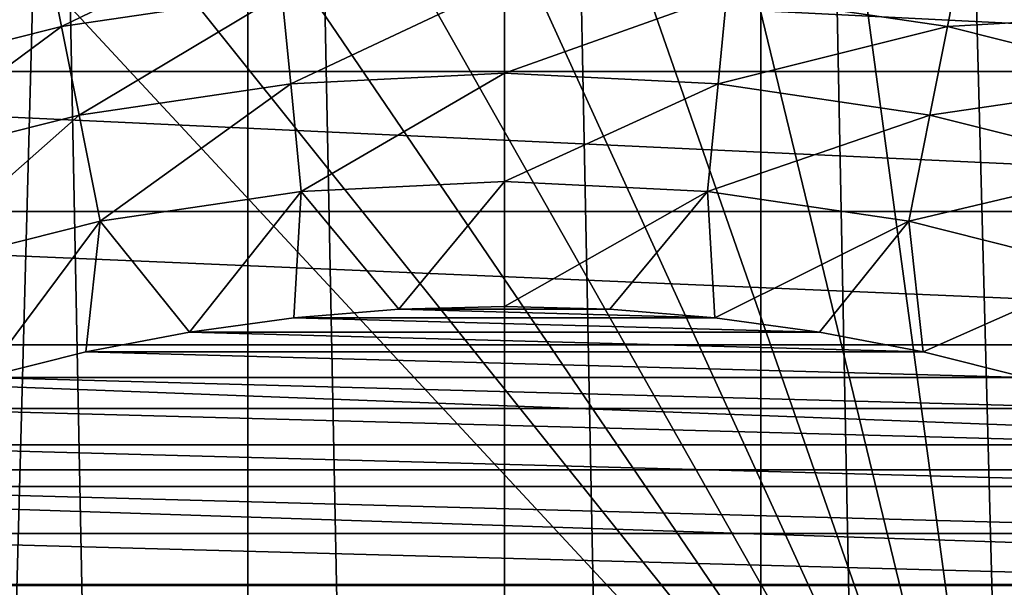
# Model space of a CAD drawing. Units: millimetres. Extents: x -26 to 26, y -4 to 383.
# Drawn here: x -4 to 4, y 70 to 75 of the extents above; entities that cross this region are included whole.
import ezdxf

# ---------------------------------------------------------------- set-up
doc = ezdxf.new("R2010")
doc.units = ezdxf.units.MM
doc.header["$LTSCALE"] = 65.185185
for name, color, linetype in [('11', 7, 'CONTINUOUS'), ('12', 7, 'CONTINUOUS'), ('15', 7, 'CONTINUOUS'), ('200', 7, 'CONTINUOUS'), ('3', 7, 'CONTINUOUS'), ('70', 7, 'CONTINUOUS')]:
    doc.layers.add(name, color=color, linetype=linetype)

msp = doc.modelspace()

# ---------------------------------------------------------------- linework, layer by layer
at = {"layer": '11', "color": 7, "linetype": 'CONTINUOUS', "true_color": 0xaaaaaa}
for points in [[(-3.7535, 75.37, -56.8393), (-1.8858, 75.6471, -56.8393), (-3.6395, 74.7971, -58.3739), (-3.7535, 75.37, -56.8393)], [(-3.6395, 74.7971, -58.3739), (-1.8858, 75.6471, -56.8393), (-1.8286, 75.0657, -58.3739), (-3.6395, 74.7971, -58.3739)], [(-5.585, 74.9112, -56.8393), (-3.7535, 75.37, -56.8393), (-5.4154, 74.3522, -58.3739), (-5.585, 74.9112, -56.8393)], [(-5.4154, 74.3522, -58.3739), (-3.7535, 75.37, -56.8393), (-3.6395, 74.7971, -58.3739), (-5.4154, 74.3522, -58.3739)], [(1.8286, 75.0657, -58.3739), (3.7535, 75.37, -56.8393), (3.6395, 74.7971, -58.3739), (1.8286, 75.0657, -58.3739)], [(3.7535, 75.37, -56.8393), (5.585, 74.9112, -56.8393), (3.6395, 74.7971, -58.3739), (3.7535, 75.37, -56.8393)], [(-1.8286, 75.0657, -58.3739), (0, 75.1555, -58.3739), (-1.756, 74.3288, -59.8396), (-1.8286, 75.0657, -58.3739)], [(-1.756, 74.3288, -59.8396), (0, 75.1555, -58.3739), (0, 74.4151, -59.8396), (-1.756, 74.3288, -59.8396)], [(0, 75.1555, -58.3739), (1.8286, 75.0657, -58.3739), (0, 74.4151, -59.8396), (0, 75.1555, -58.3739)], [(-3.6395, 74.7971, -58.3739), (-1.8286, 75.0657, -58.3739), (-3.4951, 74.0708, -59.8396), (-3.6395, 74.7971, -58.3739)], [(-3.4951, 74.0708, -59.8396), (-1.8286, 75.0657, -58.3739), (-1.756, 74.3288, -59.8396), (-3.4951, 74.0708, -59.8396)], [(0, 74.4151, -59.8396), (1.8286, 75.0657, -58.3739), (1.756, 74.3288, -59.8396), (0, 74.4151, -59.8396)], [(1.8286, 75.0657, -58.3739), (3.6395, 74.7971, -58.3739), (1.756, 74.3288, -59.8396), (1.8286, 75.0657, -58.3739)], [(3.6395, 74.7971, -58.3739), (5.585, 74.9112, -56.8393), (5.4154, 74.3522, -58.3739), (3.6395, 74.7971, -58.3739)], [(-5.4154, 74.3522, -58.3739), (-3.6395, 74.7971, -58.3739), (-5.2005, 73.6437, -59.8396), (-5.4154, 74.3522, -58.3739)], [(-5.2005, 73.6437, -59.8396), (-3.6395, 74.7971, -58.3739), (-3.4951, 74.0708, -59.8396), (-5.2005, 73.6437, -59.8396)], [(1.756, 74.3288, -59.8396), (3.6395, 74.7971, -58.3739), (3.4951, 74.0708, -59.8396), (1.756, 74.3288, -59.8396)], [(3.6395, 74.7971, -58.3739), (5.4154, 74.3522, -58.3739), (3.4951, 74.0708, -59.8396), (3.6395, 74.7971, -58.3739)], [(-1.756, 74.3288, -59.8396), (0, 74.4151, -59.8396), (-1.6689, 73.4443, -61.2203), (-1.756, 74.3288, -59.8396)], [(-1.6689, 73.4443, -61.2203), (0, 74.4151, -59.8396), (0, 73.5263, -61.2203), (-1.6689, 73.4443, -61.2203)], [(0, 74.4151, -59.8396), (1.756, 74.3288, -59.8396), (0, 73.5263, -61.2203), (0, 74.4151, -59.8396)], [(3.4951, 74.0708, -59.8396), (5.4154, 74.3522, -58.3739), (5.2005, 73.6437, -59.8396), (3.4951, 74.0708, -59.8396)], [(-3.4951, 74.0708, -59.8396), (-1.756, 74.3288, -59.8396), (-3.3217, 73.1992, -61.2203), (-3.4951, 74.0708, -59.8396)], [(-3.3217, 73.1992, -61.2203), (-1.756, 74.3288, -59.8396), (-1.6689, 73.4443, -61.2203), (-3.3217, 73.1992, -61.2203)], [(0, 73.5263, -61.2203), (1.756, 74.3288, -59.8396), (1.6689, 73.4443, -61.2203), (0, 73.5263, -61.2203)], [(1.756, 74.3288, -59.8396), (3.4951, 74.0708, -59.8396), (1.6689, 73.4443, -61.2203), (1.756, 74.3288, -59.8396)], [(-5.2005, 73.6437, -59.8396), (-3.4951, 74.0708, -59.8396), (-4.9425, 72.7932, -61.2203), (-5.2005, 73.6437, -59.8396)], [(-4.9425, 72.7932, -61.2203), (-3.4951, 74.0708, -59.8396), (-3.3217, 73.1992, -61.2203), (-4.9425, 72.7932, -61.2203)], [(1.6689, 73.4443, -61.2203), (3.4951, 74.0708, -59.8396), (3.3217, 73.1992, -61.2203), (1.6689, 73.4443, -61.2203)], [(3.4951, 74.0708, -59.8396), (5.2005, 73.6437, -59.8396), (3.3217, 73.1992, -61.2203), (3.4951, 74.0708, -59.8396)], [(3.3217, 73.1992, -61.2203), (5.2005, 73.6437, -59.8396), (4.9425, 72.7932, -61.2203), (3.3217, 73.1992, -61.2203)], [(-1.6689, 73.4443, -61.2203), (0, 73.5263, -61.2203), (-0.8662, 72.4765, -62.5), (-1.6689, 73.4443, -61.2203)], [(-0.8662, 72.4765, -62.5), (0, 73.5263, -61.2203), (0, 72.5, -62.5), (-0.8662, 72.4765, -62.5)], [(0, 73.5263, -61.2203), (1.6689, 73.4443, -61.2203), (0, 72.5, -62.5), (0, 73.5263, -61.2203)], [(-3.3217, 73.1992, -61.2203), (-1.6689, 73.4443, -61.2203), (-2.5885, 72.2892, -62.5), (-3.3217, 73.1992, -61.2203)], [(-2.5885, 72.2892, -62.5), (-1.6689, 73.4443, -61.2203), (-1.7299, 72.4062, -62.5), (-2.5885, 72.2892, -62.5)], [(-1.7299, 72.4062, -62.5), (-1.6689, 73.4443, -61.2203), (-0.8662, 72.4765, -62.5), (-1.7299, 72.4062, -62.5)], [(0, 72.5, -62.5), (1.6689, 73.4443, -61.2203), (0.8662, 72.4765, -62.5), (0, 72.5, -62.5)], [(0.8662, 72.4765, -62.5), (1.6689, 73.4443, -61.2203), (1.7299, 72.4062, -62.5), (0.8662, 72.4765, -62.5)], [(1.6689, 73.4443, -61.2203), (3.3217, 73.1992, -61.2203), (1.7299, 72.4062, -62.5), (1.6689, 73.4443, -61.2203)], [(-4.9425, 72.7932, -61.2203), (-3.3217, 73.1992, -61.2203), (-4.2805, 71.9168, -62.5), (-4.9425, 72.7932, -61.2203)], [(-4.2805, 71.9168, -62.5), (-3.3217, 73.1992, -61.2203), (-3.4395, 72.1259, -62.5), (-4.2805, 71.9168, -62.5)], [(-3.4395, 72.1259, -62.5), (-3.3217, 73.1992, -61.2203), (-2.5885, 72.2892, -62.5), (-3.4395, 72.1259, -62.5)], [(1.7299, 72.4062, -62.5), (3.3217, 73.1992, -61.2203), (2.5885, 72.2892, -62.5), (1.7299, 72.4062, -62.5)], [(2.5885, 72.2892, -62.5), (3.3217, 73.1992, -61.2203), (3.4395, 72.1259, -62.5), (2.5885, 72.2892, -62.5)], [(3.3217, 73.1992, -61.2203), (4.9425, 72.7932, -61.2203), (3.4395, 72.1259, -62.5), (3.3217, 73.1992, -61.2203)], [(3.4395, 72.1259, -62.5), (4.9425, 72.7932, -61.2203), (4.2805, 71.9168, -62.5), (3.4395, 72.1259, -62.5)]]:
    msp.add_3dface(points, dxfattribs=at)
at = {"layer": '12', "color": 7, "linetype": 'CONTINUOUS', "true_color": 0xaaaaaa}
for points in [[(-0.8662, 72.4765, -62.5), (0, 72.5, -62.5), (0.8662, 72.4765, -62.5), (-0.8662, 72.4765, -62.5)], [(-2.5885, 72.2892, -62.5), (-1.7299, 72.4062, -62.5), (2.5885, 72.2892, -62.5), (-2.5885, 72.2892, -62.5)], [(-1.7299, 72.4062, -62.5), (-0.8662, 72.4765, -62.5), (1.7299, 72.4062, -62.5), (-1.7299, 72.4062, -62.5)], [(-1.7299, 72.4062, -62.5), (1.7299, 72.4062, -62.5), (2.5885, 72.2892, -62.5), (-1.7299, 72.4062, -62.5)], [(-0.8662, 72.4765, -62.5), (0.8662, 72.4765, -62.5), (1.7299, 72.4062, -62.5), (-0.8662, 72.4765, -62.5)], [(-3.4395, 72.1259, -62.5), (-2.5885, 72.2892, -62.5), (3.4395, 72.1259, -62.5), (-3.4395, 72.1259, -62.5)], [(-2.5885, 72.2892, -62.5), (2.5885, 72.2892, -62.5), (3.4395, 72.1259, -62.5), (-2.5885, 72.2892, -62.5)], [(-4.2805, 71.9168, -62.5), (-3.4395, 72.1259, -62.5), (4.2805, 71.9168, -62.5), (-4.2805, 71.9168, -62.5)], [(-3.4395, 72.1259, -62.5), (3.4395, 72.1259, -62.5), (4.2805, 71.9168, -62.5), (-3.4395, 72.1259, -62.5)], [(-5.1088, 71.6625, -62.5), (-4.2805, 71.9168, -62.5), (5.1088, 71.6625, -62.5), (-5.1088, 71.6625, -62.5)], [(-4.2805, 71.9168, -62.5), (4.2805, 71.9168, -62.5), (5.1088, 71.6625, -62.5), (-4.2805, 71.9168, -62.5)], [(-5.9222, 71.3636, -62.5), (-5.1088, 71.6625, -62.5), (5.9222, 71.3636, -62.5), (-5.9222, 71.3636, -62.5)], [(-5.1088, 71.6625, -62.5), (5.1088, 71.6625, -62.5), (5.9222, 71.3636, -62.5), (-5.1088, 71.6625, -62.5)], [(-6.7182, 71.0212, -62.5), (-5.9222, 71.3636, -62.5), (6.7182, 71.0212, -62.5), (-6.7182, 71.0212, -62.5)], [(-5.9222, 71.3636, -62.5), (5.9222, 71.3636, -62.5), (6.7182, 71.0212, -62.5), (-5.9222, 71.3636, -62.5)], [(-7.4946, 70.6362, -62.5), (-6.7182, 71.0212, -62.5), (7.4946, 70.6362, -62.5), (-7.4946, 70.6362, -62.5)], [(-6.7182, 71.0212, -62.5), (6.7182, 71.0212, -62.5), (7.4946, 70.6362, -62.5), (-6.7182, 71.0212, -62.5)], [(-8.2489, 70.2097, -62.5), (-7.4946, 70.6362, -62.5), (8.2489, 70.2097, -62.5), (-8.2489, 70.2097, -62.5)], [(-7.4946, 70.6362, -62.5), (7.4946, 70.6362, -62.5), (8.2489, 70.2097, -62.5), (-7.4946, 70.6362, -62.5)], [(-8.979, 69.743, -62.5), (-8.2489, 70.2097, -62.5), (8.979, 69.743, -62.5), (-8.979, 69.743, -62.5)], [(-8.2489, 70.2097, -62.5), (8.2489, 70.2097, -62.5), (8.979, 69.743, -62.5), (-8.2489, 70.2097, -62.5)]]:
    msp.add_3dface(points, dxfattribs=at)
at = {"layer": '15', "color": 7, "linetype": 'CONTINUOUS', "true_color": 0xaaaaaa}
for points in [[(-12.0933, 74.4297, -85.0732), (-11.7649, 75.6218, -85.0714), (12.0933, 74.4297, -85.0732), (-12.0933, 74.4297, -85.0732)], [(12.0933, 74.4297, -85.0732), (-11.7649, 75.6218, -85.0714), (11.7649, 75.6218, -85.0714), (12.0933, 74.4297, -85.0732)], [(-12.5477, 73.2798, -85.0749), (-12.0933, 74.4297, -85.0732), (12.5477, 73.2798, -85.0749), (-12.5477, 73.2798, -85.0749)], [(12.5477, 73.2798, -85.0749), (-12.0933, 74.4297, -85.0732), (12.0933, 74.4297, -85.0732), (12.5477, 73.2798, -85.0749)], [(-13.123, 72.1854, -85.0765), (-12.5477, 73.2798, -85.0749), (13.123, 72.1854, -85.0765), (-13.123, 72.1854, -85.0765)], [(13.123, 72.1854, -85.0765), (-12.5477, 73.2798, -85.0749), (12.5477, 73.2798, -85.0749), (13.123, 72.1854, -85.0765)], [(-13.8125, 71.159, -85.0781), (-13.123, 72.1854, -85.0765), (13.8125, 71.159, -85.0781), (-13.8125, 71.159, -85.0781)], [(13.8125, 71.159, -85.0781), (-13.123, 72.1854, -85.0765), (13.123, 72.1854, -85.0765), (13.8125, 71.159, -85.0781)], [(-14.6032, 70.218, -85.0795), (-13.8125, 71.159, -85.0781), (14.6032, 70.218, -85.0795), (-14.6032, 70.218, -85.0795)], [(14.6032, 70.218, -85.0795), (-13.8125, 71.159, -85.0781), (13.8125, 71.159, -85.0781), (14.6032, 70.218, -85.0795)], [(-15.2691, 69.4696, -85.0806), (-14.6032, 70.218, -85.0795), (15.2691, 69.4697, -85.0806), (-15.2691, 69.4696, -85.0806)], [(15.2691, 69.4697, -85.0806), (-14.6032, 70.218, -85.0795), (14.6032, 70.218, -85.0795), (15.2691, 69.4697, -85.0806)]]:
    msp.add_3dface(points, dxfattribs=at)
at = {"layer": '200', "color": 7, "linetype": 'CONTINUOUS', "true_color": 0xaaaaaa}
for points in [[(4.0987, 66.7095, -80.5847), (-0.9743, 75.6571, -80.5713), (-1.9457, 75.5827, -80.5714), (4.0987, 66.7095, -80.5847)], [(4.0987, 66.7095, -80.5847), (0, 75.6819, -80.5713), (-0.9743, 75.6571, -80.5713), (4.0987, 66.7095, -80.5847)], [(4.0987, 66.7095, -80.5847), (0.9743, 75.6571, -80.5713), (0, 75.6819, -80.5713), (4.0987, 66.7095, -80.5847)], [(4.0987, 66.7095, -80.5847), (1.9457, 75.5827, -80.5714), (0.9743, 75.6571, -80.5713), (4.0987, 66.7095, -80.5847)], [(4.0987, 66.7095, -80.5847), (-1.9457, 75.5827, -80.5714), (-2.9116, 75.4591, -80.5716), (4.0987, 66.7095, -80.5847)], [(4.0987, 66.7095, -80.5847), (2.9116, 75.4591, -80.5716), (1.9457, 75.5827, -80.5714), (4.0987, 66.7095, -80.5847)], [(4.0987, 66.7095, -80.5847), (-2.9116, 75.4591, -80.5716), (-3.8702, 75.2864, -80.5719), (4.0987, 66.7095, -80.5847)], [(4.0987, 66.7095, -80.5847), (3.8702, 75.2864, -80.5719), (2.9116, 75.4591, -80.5716), (4.0987, 66.7095, -80.5847)], [(-4.0987, 66.7095, -80.5847), (-3.8702, 75.2864, -80.5719), (-4.8192, 75.0651, -80.5722), (-4.0987, 66.7095, -80.5847)], [(-4.0987, 66.7095, -80.5847), (4.0987, 66.7095, -80.5847), (-3.8702, 75.2864, -80.5719), (-4.0987, 66.7095, -80.5847)], [(4.0987, 66.7095, -80.5847), (4.8192, 75.0651, -80.5722), (3.8702, 75.2864, -80.5719), (4.0987, 66.7095, -80.5847)], [(4.0987, 66.7095, -80.5847), (10.1546, 72.7654, -80.5757), (4.8192, 75.0651, -80.5722), (4.0987, 66.7095, -80.5847)]]:
    msp.add_3dface(points, dxfattribs=at)
at = {"layer": '3', "color": 7, "linetype": 'CONTINUOUS', "true_color": 0xaaaaaa}
for points in [[(-2.1071, 106.5, 21.3965), (-4.1948, 106.5, 21.0868), (-2.1074, 1.5, 21.3965), (-2.1071, 106.5, 21.3965)], [(-2.1074, 1.5, 21.3965), (-4.1948, 106.5, 21.0868), (-4.1944, 1.5, 21.0869), (-2.1074, 1.5, 21.3965)], [(0, 1.5, 21.5), (-2.1071, 106.5, 21.3965), (-2.1074, 1.5, 21.3965), (0, 1.5, 21.5)], [(0, 106.5, 21.5), (-2.1071, 106.5, 21.3965), (0, 1.5, 21.5), (0, 106.5, 21.5)], [(2.1071, 106.5, 21.3965), (0, 106.5, 21.5), (2.1074, 1.5, 21.3965), (2.1071, 106.5, 21.3965)], [(2.1074, 1.5, 21.3965), (0, 106.5, 21.5), (0, 1.5, 21.5), (2.1074, 1.5, 21.3965)], [(4.1948, 106.5, 21.0868), (2.1071, 106.5, 21.3965), (4.1944, 1.5, 21.0869), (4.1948, 106.5, 21.0868)], [(4.1944, 1.5, 21.0869), (2.1071, 106.5, 21.3965), (2.1074, 1.5, 21.3965), (4.1944, 1.5, 21.0869)]]:
    msp.add_3dface(points, dxfattribs=at)
at = {"layer": '70', "color": 7, "linetype": 'CONTINUOUS', "true_color": 0xaaaaaa}
msp.add_3dface([(4.0987, 66.7095, -80.5847), (4.1717, 66.6365, -80.5741), (10.1546, 72.7654, -80.5757), (4.0987, 66.7095, -80.5847)], dxfattribs=at)

doc.saveas('drawing.dxf')
